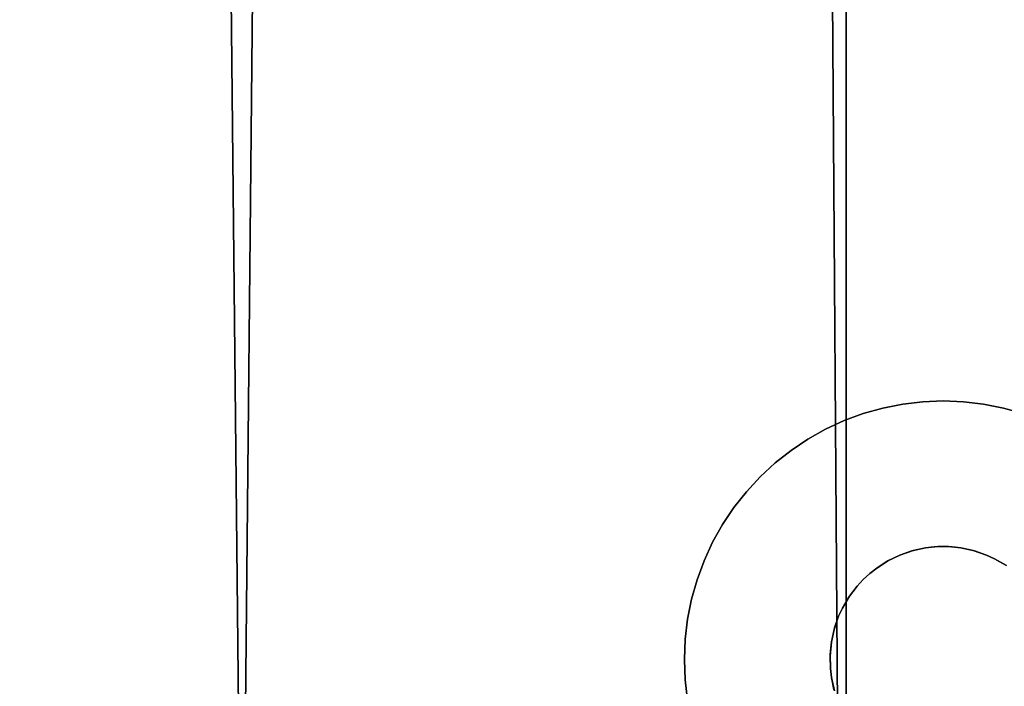
# Model space of a CAD drawing. Units: inches. Extents: x -38.4 to 38.2, y -25.6 to 25.7.
# Drawn here: x -34.4 to -33.2, y -20.6 to -19.8 of the extents above; entities that cross this region are included whole.
import ezdxf

# ---------------------------------------------------------------- set-up
doc = ezdxf.new("R2010")
doc.units = ezdxf.units.IN
doc.header["$MEASUREMENT"] = 0
doc.layers.add('SEAT-BASE', color=5, linetype='Continuous')
doc.layers.add('SEAT-INSIDEFABRIC', color=5, linetype='Continuous')

msp = doc.modelspace()

# ---------------------------------------------------------------- linework, layer by layer
at = {"layer": 'SEAT-BASE'}
for points, invisible_edges in [([(-35.1955, -19.5641, 8.2655), (-33.873, -15.9306, 7.836), (-35.3794, -20.0693, 6.6914)], 13), ([(-33.873, -15.9306, 7.836), (-33.9, -16.9534, 7.6231), (-35.3794, -20.0693, 6.6914)], 2), ([(-35.3794, -20.0693, 6.6914), (-33.9, -16.9534, 7.6231), (-34.6667, -19.2705, 6.9978)], 3), ([(-33.1734, -20.2763, 7.0967), (-34.1377, -19.3121, 7.0967), (-33.3697, -17.1979, 7.6811)], 15), ([(-31.1266, -19.6093, 7.6469), (-33.1734, -20.2763, 7.0967), (-33.3697, -17.1979, 7.6811)], 15), ([(-33.1734, -20.2763, 7.0967), (-34.1275, -19.3343, 7.0943), (-34.1377, -19.3121, 7.0967)], 13), ([(-33.1957, -20.2662, 7.0943), (-34.1275, -19.3343, 7.0943), (-33.1734, -20.2763, 7.0967)], 3), ([(-33.1957, -20.2662, 7.0943), (-34.119, -19.3572, 7.0914), (-34.1275, -19.3343, 7.0943)], 13), ([(-33.2185, -20.2576, 7.0914), (-34.1124, -19.3808, 7.088), (-34.119, -19.3572, 7.0914)], 13), ([(-33.2185, -20.2576, 7.0914), (-34.119, -19.3572, 7.0914), (-33.1957, -20.2662, 7.0943)], 3), ([(-33.2421, -20.251, 7.088), (-34.1124, -19.3808, 7.088), (-33.2185, -20.2576, 7.0914)], 3), ([(-33.2421, -20.251, 7.088), (-34.1076, -19.4047, 7.084), (-34.1124, -19.3808, 7.088)], 13), ([(-33.2529, -20.4324, 8.3822), (-30.9473, -19.6457, 8.3822), (-34.2936, -19.3916, 8.3822)], 15), ([(-33.2529, -20.4324, 8.3822), (-34.2936, -19.3916, 8.3822), (-34.2877, -19.4047, 8.3822)], 13), ([(-33.2626, -20.4278, 8.3822), (-34.2877, -19.4047, 8.3822), (-33.2787, -20.4223, 8.3822)], 3), ([(-33.2787, -20.4223, 8.3822), (-34.2877, -19.4047, 8.3822), (-34.2825, -19.4216, 8.3822)], 13), ([(-33.2529, -20.4324, 8.3822), (-34.2877, -19.4047, 8.3822), (-33.2626, -20.4278, 8.3822)], 3), ([(-33.266, -20.2463, 7.084), (-34.1047, -19.429, 7.0797), (-34.1076, -19.4047, 7.084)], 13), ([(-33.266, -20.2463, 7.084), (-34.1076, -19.4047, 7.084), (-33.2421, -20.251, 7.088)], 3), ([(-33.2787, -20.4223, 8.3822), (-34.2825, -19.4216, 8.3822), (-34.2805, -19.4321, 8.3822)], 13), ([(-33.2787, -20.4223, 8.3822), (-34.2805, -19.4321, 8.3822), (-33.2934, -20.4191, 8.3822)], 3), ([(-33.2934, -20.4191, 8.3822), (-34.2805, -19.4321, 8.3822), (-34.2792, -19.4428, 8.3822)], 13), ([(-33.2903, -20.2434, 7.0797), (-34.1047, -19.429, 7.0797), (-33.266, -20.2463, 7.084)], 3), ([(-33.2903, -20.2434, 7.0797), (-34.1038, -19.4534, 7.075), (-34.1047, -19.429, 7.0797)], 13), ([(-33.304, -20.4179, 8.3822), (-34.2792, -19.4428, 8.3822), (-34.2788, -19.4534, 8.3822)], 13), ([(-33.2934, -20.4191, 8.3822), (-34.2792, -19.4428, 8.3822), (-33.304, -20.4179, 8.3822)], 3), ([(-33.3212, -20.4176, 8.3822), (-34.2788, -19.4534, 8.3822), (-34.2795, -19.4678, 8.3822)], 13), ([(-33.304, -20.4179, 8.3822), (-34.2788, -19.4534, 8.3822), (-33.3212, -20.4176, 8.3822)], 3), ([(-33.3147, -20.2424, 7.075), (-34.1047, -19.4778, 7.0699), (-34.1038, -19.4534, 7.075)], 13), ([(-33.3147, -20.2424, 7.075), (-34.1038, -19.4534, 7.075), (-33.2903, -20.2434, 7.0797)], 3), ([(-33.336, -20.4191, 8.3822), (-34.2795, -19.4678, 8.3822), (-34.2826, -19.4852, 8.3822)], 13), ([(-33.3212, -20.4176, 8.3822), (-34.2795, -19.4678, 8.3822), (-33.336, -20.4191, 8.3822)], 3), ([(-33.3391, -20.2434, 7.0699), (-34.1077, -19.5021, 7.0643), (-34.1047, -19.4778, 7.0699)], 13), ([(-33.3391, -20.2434, 7.0699), (-34.1047, -19.4778, 7.0699), (-33.3147, -20.2424, 7.075)], 3), ([(-33.3525, -20.4228, 8.3822), (-34.2826, -19.4852, 8.3822), (-34.2868, -19.4996, 8.3822)], 13), ([(-33.336, -20.4191, 8.3822), (-34.2826, -19.4852, 8.3822), (-33.3525, -20.4228, 8.3822)], 3), ([(-33.3822, -20.4353, 8.3822), (-34.2868, -19.4996, 8.3822), (-34.2948, -19.5176, 8.3822)], 13), ([(-33.3668, -20.4278, 8.3822), (-34.2868, -19.4996, 8.3822), (-33.3822, -20.4353, 8.3822)], 3), ([(-33.3525, -20.4228, 8.3822), (-34.2868, -19.4996, 8.3822), (-33.3668, -20.4278, 8.3822)], 3), ([(-33.3634, -20.2463, 7.0643), (-34.1124, -19.526, 7.0584), (-34.1077, -19.5021, 7.0643)], 13), ([(-33.3634, -20.2463, 7.0643), (-34.1077, -19.5021, 7.0643), (-33.3391, -20.2434, 7.0699)], 3), ([(-33.3947, -20.4435, 8.3822), (-34.2948, -19.5176, 8.3822), (-34.3048, -19.5334, 8.3822)], 13), ([(-33.3822, -20.4353, 8.3822), (-34.2948, -19.5176, 8.3822), (-33.3947, -20.4435, 8.3822)], 3), ([(-33.3874, -20.251, 7.0584), (-34.119, -19.5495, 7.0524), (-34.1124, -19.526, 7.0584)], 13), ([(-33.3874, -20.251, 7.0584), (-34.1124, -19.526, 7.0584), (-33.3634, -20.2463, 7.0643)], 3), ([(-34.3114, -19.5418, 8.3822), (-34.3187, -19.5496, 8.3822), (-33.411, -20.4574, 8.3822)], 14), ([(-33.4031, -20.4501, 8.3822), (-34.3048, -19.5334, 8.3822), (-34.3114, -19.5418, 8.3822)], 13), ([(-33.4031, -20.4501, 8.3822), (-34.3114, -19.5418, 8.3822), (-33.411, -20.4574, 8.3822)], 3), ([(-33.3947, -20.4435, 8.3822), (-34.3048, -19.5334, 8.3822), (-33.4031, -20.4501, 8.3822)], 3), ([(-33.411, -20.4574, 8.3822), (-34.3187, -19.5496, 8.3822), (-34.3304, -19.5601, 8.3822)], 13), ([(-33.4338, -20.2662, 7.0461), (-34.1275, -19.5724, 7.0461), (-34.119, -19.5495, 7.0524)], 13), ([(-33.4338, -20.2662, 7.0461), (-34.119, -19.5495, 7.0524), (-33.4109, -20.2576, 7.0524)], 3), ([(-33.4109, -20.2576, 7.0524), (-34.119, -19.5495, 7.0524), (-33.3874, -20.251, 7.0584)], 3), ([(-34.3304, -19.5601, 8.3822), (-34.3439, -19.5695, 8.3822), (-33.411, -20.4574, 8.3822)], 14), ([(-34.3564, -19.5764, 8.3822), (-34.3728, -19.5829, 8.3822), (-33.411, -20.4574, 8.3822)], 14), ([(-33.411, -20.4574, 8.3822), (-34.3439, -19.5695, 8.3822), (-34.3564, -19.5764, 8.3822)], 13), ([(-33.4561, -20.2763, 7.0394), (-34.1377, -19.5946, 7.0394), (-34.1275, -19.5724, 7.0461)], 13), ([(-33.4561, -20.2763, 7.0394), (-34.1275, -19.5724, 7.0461), (-33.4338, -20.2662, 7.0461)], 3), ([(-33.411, -20.4574, 8.3822), (-34.4363, -19.5879, 8.3822), (-35.001, -21.3341, 8.3822)], 15), ([(-34.4178, -19.5896, 8.3822), (-34.4363, -19.5879, 8.3822), (-33.411, -20.4574, 8.3822)], 14), ([(-33.411, -20.4574, 8.3822), (-34.3971, -19.5884, 8.3822), (-34.4178, -19.5896, 8.3822)], 13), ([(-33.411, -20.4574, 8.3822), (-34.3832, -19.5858, 8.3822), (-34.3971, -19.5884, 8.3822)], 13), ([(-33.411, -20.4574, 8.3822), (-34.3728, -19.5829, 8.3822), (-34.3832, -19.5858, 8.3822)], 13), ([(-33.4774, -20.2883, 7.0327), (-34.1497, -19.616, 7.0327), (-34.1377, -19.5946, 7.0394)], 13), ([(-33.4774, -20.2883, 7.0327), (-34.1377, -19.5946, 7.0394), (-33.4561, -20.2763, 7.0394)], 3), ([(-33.4976, -20.3019, 7.0259), (-34.1633, -19.6363, 7.0259), (-34.1497, -19.616, 7.0327)], 13), ([(-33.4976, -20.3019, 7.0259), (-34.1497, -19.616, 7.0327), (-33.4774, -20.2883, 7.0327)], 3), ([(-33.5168, -20.317, 7.0189), (-34.1784, -19.6555, 7.0189), (-34.1633, -19.6363, 7.0259)], 13), ([(-33.5168, -20.317, 7.0189), (-34.1633, -19.6363, 7.0259), (-33.4976, -20.3019, 7.0259)], 3), ([(-33.4254, -21.3341, 8.3822), (-30.9473, -19.6457, 8.3822), (-33.1952, -20.619, 8.3822)], 15), ([(-33.4254, -21.3341, 8.3822), (-30.9593, -19.6643, 8.3822), (-30.9473, -19.6457, 8.3822)], 13), ([(-33.2403, -20.4396, 8.3822), (-30.9473, -19.6457, 8.3822), (-33.2529, -20.4324, 8.3822)], 3), ([(-33.5347, -20.3336, 7.0118), (-34.1949, -19.6735, 7.0118), (-34.1784, -19.6555, 7.0189)], 13), ([(-33.5347, -20.3336, 7.0118), (-34.1784, -19.6555, 7.0189), (-33.5168, -20.317, 7.0189)], 3), ([(-33.4254, -21.3341, 8.3822), (-30.9675, -19.6829, 8.3822), (-30.9593, -19.6643, 8.3822)], 13), ([(-33.5347, -20.3336, 7.0118), (-34.2129, -19.69, 7.0048), (-34.1949, -19.6735, 7.0118)], 13), ([(-30.973, -19.7033, 8.3822), (-30.9675, -19.6829, 8.3822), (-33.4254, -21.3341, 8.3822)], 14), ([(-33.5514, -20.3516, 7.0048), (-34.232, -19.7052, 6.9978), (-34.2129, -19.69, 7.0048)], 13), ([(-33.5514, -20.3516, 7.0048), (-34.2129, -19.69, 7.0048), (-33.5347, -20.3336, 7.0118)], 3), ([(-33.5665, -20.3708, 6.9978), (-34.2524, -19.7187, 6.9909), (-34.232, -19.7052, 6.9978)], 13), ([(-33.5665, -20.3708, 6.9978), (-34.232, -19.7052, 6.9978), (-33.5514, -20.3516, 7.0048)], 3), ([(-33.4254, -21.3341, 8.3822), (-30.9748, -19.7177, 8.3822), (-30.973, -19.7033, 8.3822)], 13), ([(-33.58, -20.391, 6.9909), (-34.2737, -19.7307, 6.9843), (-34.2524, -19.7187, 6.9909)], 13), ([(-33.58, -20.391, 6.9909), (-34.2524, -19.7187, 6.9909), (-33.5665, -20.3708, 6.9978)], 3), ([(-30.9753, -19.7285, 8.3822), (-30.9748, -19.7177, 8.3822), (-33.4254, -21.3341, 8.3822)], 14), ([(-33.592, -20.4124, 6.9843), (-34.2958, -19.7409, 6.9777), (-34.2737, -19.7307, 6.9843)], 13), ([(-33.592, -20.4124, 6.9843), (-34.2737, -19.7307, 6.9843), (-33.58, -20.391, 6.9909)], 3), ([(-33.4254, -21.3341, 8.3822), (-30.9749, -19.7391, 8.3822), (-30.9753, -19.7285, 8.3822)], 13), ([(-33.6022, -20.4346, 6.9777), (-34.3188, -19.7494, 6.9713), (-34.2958, -19.7409, 6.9777)], 13), ([(-33.6022, -20.4346, 6.9777), (-34.2958, -19.7409, 6.9777), (-33.592, -20.4124, 6.9843)], 3), ([(-33.4254, -21.3341, 8.3822), (-30.9736, -19.7497, 8.3822), (-30.9749, -19.7391, 8.3822)], 13), ([(-33.6173, -20.481, 6.9652), (-34.3424, -19.756, 6.9652), (-34.3188, -19.7494, 6.9713)], 13), ([(-33.6107, -20.4575, 6.9713), (-34.3188, -19.7494, 6.9713), (-33.6022, -20.4346, 6.9777)], 3), ([(-33.6173, -20.481, 6.9652), (-34.3188, -19.7494, 6.9713), (-33.6107, -20.4575, 6.9713)], 3), ([(-30.9715, -19.7603, 8.3822), (-30.9736, -19.7497, 8.3822), (-33.4254, -21.3341, 8.3822)], 14), ([(-35.3794, -20.0693, 6.6914), (-34.4877, -19.756, 6.9358), (-33.6173, -20.6263, 6.9358)], 15), ([(-33.6173, -20.6263, 6.9358), (-34.4877, -19.756, 6.9358), (-34.4637, -19.7608, 6.9396)], 13), ([(-33.6173, -20.6263, 6.9358), (-34.4637, -19.7608, 6.9396), (-33.6221, -20.6023, 6.9396)], 3), ([(-33.6221, -20.6023, 6.9396), (-34.4637, -19.7608, 6.9396), (-34.4394, -19.7636, 6.944)], 13), ([(-33.625, -20.5781, 6.944), (-34.4394, -19.7636, 6.944), (-34.415, -19.7646, 6.9487)], 13), ([(-33.6221, -20.6023, 6.9396), (-34.4394, -19.7636, 6.944), (-33.625, -20.5781, 6.944)], 3), ([(-33.6259, -20.5536, 6.9487), (-34.415, -19.7646, 6.9487), (-34.3905, -19.7636, 6.9539)], 13), ([(-33.625, -20.5781, 6.944), (-34.415, -19.7646, 6.9487), (-33.6259, -20.5536, 6.9487)], 3), ([(-33.625, -20.5292, 6.9539), (-34.3905, -19.7636, 6.9539), (-34.3663, -19.7608, 6.9594)], 13), ([(-33.6259, -20.5536, 6.9487), (-34.3905, -19.7636, 6.9539), (-33.625, -20.5292, 6.9539)], 3), ([(-33.6221, -20.505, 6.9594), (-34.3663, -19.7608, 6.9594), (-34.3424, -19.756, 6.9652)], 13), ([(-33.625, -20.5292, 6.9539), (-34.3663, -19.7608, 6.9594), (-33.6221, -20.505, 6.9594)], 3), ([(-33.6221, -20.505, 6.9594), (-34.3424, -19.756, 6.9652), (-33.6173, -20.481, 6.9652)], 3), ([(-33.4254, -21.3341, 8.3822), (-30.9662, -19.7774, 8.3822), (-30.9715, -19.7603, 8.3822)], 13), ([(-30.9604, -19.7902, 8.3822), (-30.9662, -19.7774, 8.3822), (-33.4254, -21.3341, 8.3822)], 14), ([(-33.4254, -21.3341, 8.3822), (-30.9512, -19.8058, 8.3822), (-30.9604, -19.7902, 8.3822)], 13), ([(-30.9426, -19.8169, 8.3822), (-30.9512, -19.8058, 8.3822), (-33.4254, -21.3341, 8.3822)], 14), ([(-33.4254, -21.3341, 8.3822), (-30.9354, -19.8247, 8.3822), (-30.9426, -19.8169, 8.3822)], 13), ([(-33.4254, -21.3341, 8.3822), (-30.9276, -19.832, 8.3822), (-30.9354, -19.8247, 8.3822)], 13), ([(-30.9192, -19.8386, 8.3822), (-30.9276, -19.832, 8.3822), (-33.4254, -21.3341, 8.3822)], 14), ([(-33.4254, -21.3341, 8.3822), (-30.9102, -19.8445, 8.3822), (-30.9192, -19.8386, 8.3822)], 13), ([(-33.4254, -21.3341, 8.3822), (-30.894, -19.8532, 8.3822), (-30.9102, -19.8445, 8.3822)], 13), ([(-33.4254, -21.3341, 8.3822), (-30.8755, -19.8597, 8.3822), (-30.894, -19.8532, 8.3822)], 13), ([(-30.8604, -19.863, 8.3822), (-30.8755, -19.8597, 8.3822), (-33.4254, -21.3341, 8.3822)], 14), ([(-33.4254, -21.3341, 8.3822), (-30.8497, -19.8642, 8.3822), (-30.8604, -19.863, 8.3822)], 13), ([(-33.4254, -21.3341, 8.3822), (-30.832, -19.8645, 8.3822), (-30.8497, -19.8642, 8.3822)], 13), ([(-29.792, -20.0117, 8.3822), (-30.832, -19.8645, 8.3822), (-33.4254, -21.3341, 8.3822)], 3), ([(-33.9306, -21.5181, 6.6914), (-29.792, -20.0117, 7.836), (-33.4254, -21.3341, 8.2655)], 14), ([(-33.9306, -21.5181, 6.6914), (-30.8147, -20.0387, 7.6231), (-29.792, -20.0117, 7.836)], 1), ([(-33.4254, -21.3341, 8.2655), (-29.792, -20.0117, 7.836), (-29.792, -20.0117, 8.3822)], 13), ([(-33.4254, -21.3341, 8.2655), (-29.792, -20.0117, 8.3822), (-33.4254, -21.3341, 8.3822)], 1), ([(-33.9306, -21.5181, 6.6914), (-33.1318, -20.8055, 6.9978), (-30.8147, -20.0387, 7.6231)], 14), ([(-35.3794, -20.0693, 6.6914), (-33.9306, -21.5181, 6.6914), (-35.4067, -20.1445, 6.6675)], 2), ([(-35.3794, -20.0693, 6.6914), (-33.6173, -20.6263, 6.9358), (-33.9306, -21.5181, 6.6914)], 3), ([(-35.4067, -20.1445, 6.6675), (-34.0059, -21.5454, 6.6675), (-35.4333, -20.2176, 6.638)], 2), ([(-35.4067, -20.1445, 6.6675), (-33.9306, -21.5181, 6.6914), (-34.0059, -21.5454, 6.6675)], 1), ([(-35.4333, -20.2176, 6.638), (-34.0789, -21.572, 6.638), (-35.4589, -20.2879, 6.603)], 2), ([(-35.4333, -20.2176, 6.638), (-34.0059, -21.5454, 6.6675), (-34.0789, -21.572, 6.638)], 1), ([(-33.4109, -20.2576, 7.293), (-33.4109, -20.2576, 7.0524), (-33.3874, -20.251, 7.0584)], 12), ([(-33.4109, -20.2576, 7.293), (-33.3874, -20.251, 7.0584), (-33.3874, -20.251, 7.293)], 1), ([(-33.3507, -20.4223, 7.293), (-33.4109, -20.2576, 7.293), (-33.3874, -20.251, 7.293)], 13), ([(-33.3507, -20.4223, 7.293), (-33.3874, -20.251, 7.293), (-33.3634, -20.2463, 7.293)], 13), ([(-33.3874, -20.251, 7.293), (-33.3634, -20.2463, 7.0643), (-33.3634, -20.2463, 7.293)], 1), ([(-33.3874, -20.251, 7.293), (-33.3874, -20.251, 7.0584), (-33.3634, -20.2463, 7.0643)], 12), ([(-33.3634, -20.2463, 7.293), (-33.3634, -20.2463, 7.0643), (-33.3391, -20.2434, 7.0699)], 12), ([(-33.3634, -20.2463, 7.293), (-33.3391, -20.2434, 7.0699), (-33.3391, -20.2434, 7.293)], 1), ([(-33.3391, -20.2434, 7.293), (-33.336, -20.4191, 7.293), (-33.3634, -20.2463, 7.293)], 3), ([(-33.3634, -20.2463, 7.293), (-33.336, -20.4191, 7.293), (-33.3507, -20.4223, 7.293)], 13), ([(-33.3254, -20.4179, 7.293), (-33.3391, -20.2434, 7.293), (-33.3147, -20.2424, 7.293)], 13), ([(-33.3391, -20.2434, 7.293), (-33.3147, -20.2424, 7.075), (-33.3147, -20.2424, 7.293)], 1), ([(-33.3391, -20.2434, 7.293), (-33.3391, -20.2434, 7.0699), (-33.3147, -20.2424, 7.075)], 12), ([(-33.336, -20.4191, 7.293), (-33.3391, -20.2434, 7.293), (-33.3254, -20.4179, 7.293)], 3), ([(-33.3254, -20.4179, 7.293), (-33.3147, -20.2424, 7.293), (-33.3082, -20.4176, 7.293)], 3), ([(-33.3147, -20.2424, 7.293), (-33.3147, -20.2424, 7.075), (-33.2903, -20.2434, 7.0797)], 12), ([(-33.3082, -20.4176, 7.293), (-33.3147, -20.2424, 7.293), (-33.2903, -20.2434, 7.293)], 13), ([(-33.3147, -20.2424, 7.293), (-33.2903, -20.2434, 7.0797), (-33.2903, -20.2434, 7.293)], 1), ([(-33.3082, -20.4176, 7.293), (-33.2903, -20.2434, 7.293), (-33.266, -20.2463, 7.293)], 13), ([(-33.3082, -20.4176, 7.293), (-33.266, -20.2463, 7.293), (-33.2934, -20.4191, 7.293)], 3), ([(-33.2934, -20.4191, 7.293), (-33.266, -20.2463, 7.293), (-33.2421, -20.251, 7.293)], 13), ([(-33.2934, -20.4191, 7.293), (-33.2421, -20.251, 7.293), (-33.2769, -20.4228, 7.293)], 3), ([(-33.2903, -20.2434, 7.293), (-33.266, -20.2463, 7.084), (-33.266, -20.2463, 7.293)], 1), ([(-33.2903, -20.2434, 7.293), (-33.2903, -20.2434, 7.0797), (-33.266, -20.2463, 7.084)], 12), ([(-33.2769, -20.4228, 7.293), (-33.2421, -20.251, 7.293), (-33.2185, -20.2576, 7.293)], 13), ([(-33.266, -20.2463, 7.293), (-33.266, -20.2463, 7.084), (-33.2421, -20.251, 7.088)], 12), ([(-33.266, -20.2463, 7.293), (-33.2421, -20.251, 7.088), (-33.2421, -20.251, 7.293)], 1), ([(-33.2421, -20.251, 7.293), (-33.2421, -20.251, 7.088), (-33.2185, -20.2576, 7.0914)], 12), ([(-33.2421, -20.251, 7.293), (-33.2185, -20.2576, 7.0914), (-33.2185, -20.2576, 7.293)], 1), ([(-33.4338, -20.2662, 7.293), (-33.4338, -20.2662, 7.0461), (-33.4109, -20.2576, 7.0524)], 12), ([(-33.3668, -20.4278, 7.293), (-33.4338, -20.2662, 7.293), (-33.4109, -20.2576, 7.293)], 13), ([(-33.4338, -20.2662, 7.293), (-33.4109, -20.2576, 7.0524), (-33.4109, -20.2576, 7.293)], 1), ([(-33.3668, -20.4278, 7.293), (-33.4109, -20.2576, 7.293), (-33.3507, -20.4223, 7.293)], 3), ([(-33.2769, -20.4228, 7.293), (-33.2185, -20.2576, 7.293), (-33.1957, -20.2662, 7.293)], 13), ([(-33.3805, -20.4344, 7.293), (-33.4561, -20.2763, 7.293), (-33.4338, -20.2662, 7.293)], 13), ([(-33.4561, -20.2763, 7.293), (-33.4338, -20.2662, 7.0461), (-33.4338, -20.2662, 7.293)], 1), ([(-33.4561, -20.2763, 7.293), (-33.4561, -20.2763, 7.0394), (-33.4338, -20.2662, 7.0461)], 12), ([(-33.3805, -20.4344, 7.293), (-33.4338, -20.2662, 7.293), (-33.3668, -20.4278, 7.293)], 3), ([(-33.2769, -20.4228, 7.293), (-33.1957, -20.2662, 7.293), (-33.2626, -20.4278, 7.293)], 3), ([(-33.2626, -20.4278, 7.293), (-33.1957, -20.2662, 7.293), (-33.1734, -20.2763, 7.293)], 13), ([(-35.4589, -20.2879, 6.603), (-34.1492, -21.5976, 6.603), (-35.4835, -20.3553, 6.5628)], 2), ([(-35.4589, -20.2879, 6.603), (-34.0789, -21.572, 6.638), (-34.1492, -21.5976, 6.603)], 1), ([(-33.3805, -20.4344, 7.293), (-33.4774, -20.2883, 7.293), (-33.4561, -20.2763, 7.293)], 13), ([(-33.4774, -20.2883, 7.293), (-33.4561, -20.2763, 7.0394), (-33.4561, -20.2763, 7.293)], 1), ([(-33.4774, -20.2883, 7.293), (-33.4774, -20.2883, 7.0327), (-33.4561, -20.2763, 7.0394)], 12), ([(-33.2626, -20.4278, 7.293), (-33.1734, -20.2763, 7.293), (-33.2529, -20.4324, 7.293)], 3), ([(-33.2529, -20.4324, 7.293), (-33.1734, -20.2763, 7.293), (-33.1521, -20.2883, 7.293)], 13), ([(-33.4976, -20.3019, 7.293), (-33.4976, -20.3019, 7.0259), (-33.4774, -20.2883, 7.0327)], 12), ([(-33.3947, -20.4435, 7.293), (-33.4976, -20.3019, 7.293), (-33.4774, -20.2883, 7.293)], 13), ([(-33.4976, -20.3019, 7.293), (-33.4774, -20.2883, 7.0327), (-33.4774, -20.2883, 7.293)], 1), ([(-33.3947, -20.4435, 7.293), (-33.4774, -20.2883, 7.293), (-33.3805, -20.4344, 7.293)], 3), ([(-33.2529, -20.4324, 7.293), (-33.1521, -20.2883, 7.293), (-33.2387, -20.4406, 7.293)], 3), ([(-33.4031, -20.4501, 7.293), (-33.5168, -20.317, 7.293), (-33.4976, -20.3019, 7.293)], 13), ([(-33.5168, -20.317, 7.293), (-33.4976, -20.3019, 7.0259), (-33.4976, -20.3019, 7.293)], 1), ([(-33.5168, -20.317, 7.293), (-33.5168, -20.317, 7.0189), (-33.4976, -20.3019, 7.0259)], 12), ([(-33.4031, -20.4501, 7.293), (-33.4976, -20.3019, 7.293), (-33.3947, -20.4435, 7.293)], 3), ([(-33.5347, -20.3336, 7.293), (-33.5347, -20.3336, 7.0118), (-33.5168, -20.317, 7.0189)], 12), ([(-33.411, -20.4574, 7.293), (-33.5347, -20.3336, 7.293), (-33.5168, -20.317, 7.293)], 13), ([(-33.5347, -20.3336, 7.293), (-33.5168, -20.317, 7.0189), (-33.5168, -20.317, 7.293)], 1), ([(-33.411, -20.4574, 7.293), (-33.5168, -20.317, 7.293), (-33.4031, -20.4501, 7.293)], 3), ([(-33.5514, -20.3516, 7.293), (-33.5347, -20.3336, 7.0118), (-33.5347, -20.3336, 7.293)], 1), ([(-33.411, -20.4574, 7.293), (-33.5514, -20.3516, 7.293), (-33.5347, -20.3336, 7.293)], 13), ([(-33.5514, -20.3516, 7.293), (-33.5514, -20.3516, 7.0048), (-33.5347, -20.3336, 7.0118)], 12), ([(-35.4835, -20.3553, 6.5628), (-34.2166, -21.6221, 6.5628), (-35.5067, -20.4191, 6.5177)], 2), ([(-35.4835, -20.3553, 6.5628), (-34.1492, -21.5976, 6.603), (-34.2166, -21.6221, 6.5628)], 1), ([(-33.5665, -20.3708, 7.293), (-33.5665, -20.3708, 6.9978), (-33.5514, -20.3516, 7.0048)], 12), ([(-33.4182, -20.4652, 7.293), (-33.5665, -20.3708, 7.293), (-33.5514, -20.3516, 7.293)], 13), ([(-33.5665, -20.3708, 7.293), (-33.5514, -20.3516, 7.0048), (-33.5514, -20.3516, 7.293)], 1), ([(-33.4182, -20.4652, 7.293), (-33.5514, -20.3516, 7.293), (-33.411, -20.4574, 7.293)], 3), ([(-33.58, -20.391, 7.293), (-33.58, -20.391, 6.9909), (-33.5665, -20.3708, 6.9978)], 12), ([(-33.4274, -20.4772, 7.293), (-33.58, -20.391, 7.293), (-33.5665, -20.3708, 7.293)], 13), ([(-33.58, -20.391, 7.293), (-33.5665, -20.3708, 6.9978), (-33.5665, -20.3708, 7.293)], 1), ([(-33.4274, -20.4772, 7.293), (-33.5665, -20.3708, 7.293), (-33.4182, -20.4652, 7.293)], 3), ([(-33.592, -20.4124, 7.293), (-33.58, -20.391, 6.9909), (-33.58, -20.391, 7.293)], 1), ([(-33.4274, -20.4772, 7.293), (-33.592, -20.4124, 7.293), (-33.58, -20.391, 7.293)], 13), ([(-33.592, -20.4124, 7.293), (-33.592, -20.4124, 6.9843), (-33.58, -20.391, 6.9909)], 12), ([(-33.436, -20.4918, 7.293), (-33.6022, -20.4346, 7.293), (-33.592, -20.4124, 7.293)], 13), ([(-33.6022, -20.4346, 7.293), (-33.592, -20.4124, 6.9843), (-33.592, -20.4124, 7.293)], 1), ([(-33.6022, -20.4346, 7.293), (-33.6022, -20.4346, 6.9777), (-33.592, -20.4124, 6.9843)], 12), ([(-33.436, -20.4918, 7.293), (-33.592, -20.4124, 7.293), (-33.4274, -20.4772, 7.293)], 3), ([(-35.5067, -20.4191, 6.5177), (-34.2804, -21.6454, 6.5177), (-35.5285, -20.4791, 6.4678)], 2), ([(-35.5067, -20.4191, 6.5177), (-34.2166, -21.6221, 6.5628), (-34.2804, -21.6454, 6.5177)], 1), ([(-33.3805, -20.4344, 7.293), (-33.3668, -20.4278, 8.3822), (-33.3822, -20.4353, 8.3822)], 1), ([(-33.3668, -20.4278, 7.293), (-33.3668, -20.4278, 8.3822), (-33.3805, -20.4344, 7.293)], 2), ([(-33.3507, -20.4223, 7.293), (-33.3525, -20.4228, 8.3822), (-33.3668, -20.4278, 7.293)], 2), ([(-33.3668, -20.4278, 7.293), (-33.3525, -20.4228, 8.3822), (-33.3668, -20.4278, 8.3822)], 1), ([(-33.3507, -20.4223, 7.293), (-33.336, -20.4191, 8.3822), (-33.3525, -20.4228, 8.3822)], 1), ([(-33.336, -20.4191, 7.293), (-33.336, -20.4191, 8.3822), (-33.3507, -20.4223, 7.293)], 2), ([(-33.2769, -20.4228, 7.293), (-33.2787, -20.4223, 8.3822), (-33.2934, -20.4191, 7.293)], 2), ([(-33.2934, -20.4191, 7.293), (-33.2787, -20.4223, 8.3822), (-33.2934, -20.4191, 8.3822)], 1), ([(-33.2769, -20.4228, 7.293), (-33.2626, -20.4278, 8.3822), (-33.2787, -20.4223, 8.3822)], 1), ([(-33.2626, -20.4278, 7.293), (-33.2626, -20.4278, 8.3822), (-33.2769, -20.4228, 7.293)], 2), ([(-33.2529, -20.4324, 7.293), (-33.2529, -20.4324, 8.3822), (-33.2626, -20.4278, 7.293)], 2), ([(-33.2626, -20.4278, 7.293), (-33.2529, -20.4324, 8.3822), (-33.2626, -20.4278, 8.3822)], 1), ([(-33.6107, -20.4575, 7.293), (-33.6107, -20.4575, 6.9713), (-33.6022, -20.4346, 6.9777)], 12), ([(-33.4405, -20.5015, 7.293), (-33.6107, -20.4575, 7.293), (-33.6022, -20.4346, 7.293)], 13), ([(-33.6107, -20.4575, 7.293), (-33.6022, -20.4346, 6.9777), (-33.6022, -20.4346, 7.293)], 1), ([(-33.4405, -20.5015, 7.293), (-33.6022, -20.4346, 7.293), (-33.436, -20.4918, 7.293)], 3), ([(-33.3805, -20.4344, 7.293), (-33.3822, -20.4353, 8.3822), (-33.3947, -20.4435, 7.293)], 2), ([(-33.3947, -20.4435, 7.293), (-33.3822, -20.4353, 8.3822), (-33.3947, -20.4435, 8.3822)], 1), ([(-33.2387, -20.4406, 7.293), (-33.2403, -20.4396, 8.3822), (-33.2529, -20.4324, 7.293)], 2), ([(-33.2529, -20.4324, 7.293), (-33.2403, -20.4396, 8.3822), (-33.2529, -20.4324, 8.3822)], 1), ([(-33.4031, -20.4501, 7.293), (-33.4031, -20.4501, 8.3822), (-33.411, -20.4574, 7.293)], 2), ([(-33.411, -20.4574, 7.293), (-33.4031, -20.4501, 8.3822), (-33.411, -20.4574, 8.3822)], 1), ([(-33.4031, -20.4501, 7.293), (-33.3947, -20.4435, 8.3822), (-33.4031, -20.4501, 8.3822)], 1), ([(-33.3947, -20.4435, 7.293), (-33.3947, -20.4435, 8.3822), (-33.4031, -20.4501, 7.293)], 2), ([(-33.411, -20.4574, 8.3822), (-35.001, -21.3341, 8.3822), (-33.4182, -20.4652, 8.3822)], 3), ([(-33.4182, -20.4652, 8.3822), (-35.001, -21.3341, 8.3822), (-33.4284, -20.4788, 8.3822)], 3), ([(-33.6173, -20.481, 7.293), (-33.6107, -20.4575, 6.9713), (-33.6107, -20.4575, 7.293)], 1), ([(-33.4454, -20.5154, 7.293), (-33.6173, -20.481, 7.293), (-33.6107, -20.4575, 7.293)], 13), ([(-33.6173, -20.481, 7.293), (-33.6173, -20.481, 6.9652), (-33.6107, -20.4575, 6.9713)], 12), ([(-33.4454, -20.5154, 7.293), (-33.6107, -20.4575, 7.293), (-33.4405, -20.5015, 7.293)], 3), ([(-33.4274, -20.4772, 7.293), (-33.4182, -20.4652, 8.3822), (-33.4284, -20.4788, 8.3822)], 1), ([(-33.4182, -20.4652, 7.293), (-33.4182, -20.4652, 8.3822), (-33.4274, -20.4772, 7.293)], 2), ([(-33.4182, -20.4652, 7.293), (-33.411, -20.4574, 8.3822), (-33.4182, -20.4652, 8.3822)], 1), ([(-33.411, -20.4574, 7.293), (-33.411, -20.4574, 8.3822), (-33.4182, -20.4652, 7.293)], 2), ([(-33.4274, -20.4772, 7.293), (-33.4284, -20.4788, 8.3822), (-33.436, -20.4918, 7.293)], 2), ([(-35.5285, -20.4791, 6.4678), (-34.3404, -21.6672, 6.4678), (-35.5488, -20.5348, 6.4135)], 2), ([(-35.5285, -20.4791, 6.4678), (-34.2804, -21.6454, 6.5177), (-34.3404, -21.6672, 6.4678)], 1), ([(-33.4284, -20.4788, 8.3822), (-35.001, -21.3341, 8.3822), (-33.436, -20.4918, 8.3822)], 3), ([(-33.6221, -20.505, 7.293), (-33.6221, -20.505, 6.9594), (-33.6173, -20.481, 6.9652)], 12), ([(-33.6221, -20.505, 7.293), (-33.6173, -20.481, 6.9652), (-33.6173, -20.481, 7.293)], 1), ([(-33.4454, -20.5154, 7.293), (-33.6221, -20.505, 7.293), (-33.6173, -20.481, 7.293)], 13), ([(-33.436, -20.4918, 7.293), (-33.4284, -20.4788, 8.3822), (-33.436, -20.4918, 8.3822)], 1), ([(-33.436, -20.4918, 8.3822), (-35.001, -21.3341, 8.3822), (-33.4405, -20.5015, 8.3822)], 3), ([(-33.4405, -20.5015, 7.293), (-33.436, -20.4918, 8.3822), (-33.4405, -20.5015, 8.3822)], 1), ([(-33.436, -20.4918, 7.293), (-33.436, -20.4918, 8.3822), (-33.4405, -20.5015, 7.293)], 2), ([(-33.4405, -20.5015, 8.3822), (-35.001, -21.3341, 8.3822), (-33.4459, -20.5172, 8.3822)], 3), ([(-33.4492, -20.5324, 7.293), (-33.625, -20.5292, 7.293), (-33.6221, -20.505, 7.293)], 13), ([(-33.625, -20.5292, 7.293), (-33.6221, -20.505, 6.9594), (-33.6221, -20.505, 7.293)], 1), ([(-33.625, -20.5292, 7.293), (-33.625, -20.5292, 6.9539), (-33.6221, -20.505, 6.9594)], 12), ([(-33.4492, -20.5324, 7.293), (-33.6221, -20.505, 7.293), (-33.4454, -20.5154, 7.293)], 3), ([(-33.4454, -20.5154, 7.293), (-33.4405, -20.5015, 8.3822), (-33.4459, -20.5172, 8.3822)], 1), ([(-33.4405, -20.5015, 7.293), (-33.4405, -20.5015, 8.3822), (-33.4454, -20.5154, 7.293)], 2), ([(-33.4459, -20.5172, 8.3822), (-35.001, -21.3341, 8.3822), (-33.4492, -20.5324, 8.3822)], 3), ([(-33.4454, -20.5154, 7.293), (-33.4459, -20.5172, 8.3822), (-33.4492, -20.5324, 7.293)], 2), ([(-33.4492, -20.5324, 7.293), (-33.4459, -20.5172, 8.3822), (-33.4492, -20.5324, 8.3822)], 1), ([(-35.5488, -20.5348, 6.4135), (-34.3961, -21.6875, 6.4135), (-35.5674, -20.586, 6.3554)], 2), ([(-35.5488, -20.5348, 6.4135), (-34.3404, -21.6672, 6.4678), (-34.3961, -21.6875, 6.4135)], 1), ([(-33.4492, -20.5324, 8.3822), (-35.001, -21.3341, 8.3822), (-33.4508, -20.5494, 8.3822)], 3), ([(-33.6259, -20.5536, 7.293), (-33.6259, -20.5536, 6.9487), (-33.625, -20.5292, 6.9539)], 12), ([(-33.4508, -20.5475, 7.293), (-33.6259, -20.5536, 7.293), (-33.625, -20.5292, 7.293)], 13), ([(-33.6259, -20.5536, 7.293), (-33.625, -20.5292, 6.9539), (-33.625, -20.5292, 7.293)], 1), ([(-33.4508, -20.5475, 7.293), (-33.625, -20.5292, 7.293), (-33.4492, -20.5324, 7.293)], 3), ([(-33.4508, -20.5475, 7.293), (-33.4492, -20.5324, 8.3822), (-33.4508, -20.5494, 8.3822)], 1), ([(-33.4492, -20.5324, 7.293), (-33.4492, -20.5324, 8.3822), (-33.4508, -20.5475, 7.293)], 2), ([(-33.4508, -20.5475, 7.293), (-33.625, -20.5781, 7.293), (-33.6259, -20.5536, 7.293)], 13), ([(-33.4504, -20.5643, 7.293), (-33.625, -20.5781, 7.293), (-33.4508, -20.5475, 7.293)], 3), ([(-33.4508, -20.5475, 7.293), (-33.4508, -20.5494, 8.3822), (-33.4504, -20.5643, 7.293)], 2), ([(-33.4508, -20.5494, 8.3822), (-35.001, -21.3341, 8.3822), (-33.4504, -20.5643, 8.3822)], 3), ([(-33.625, -20.5781, 7.293), (-33.6259, -20.5536, 6.9487), (-33.6259, -20.5536, 7.293)], 1), ([(-33.625, -20.5781, 7.293), (-33.625, -20.5781, 6.944), (-33.6259, -20.5536, 6.9487)], 12), ([(-33.4504, -20.5643, 7.293), (-33.4508, -20.5494, 8.3822), (-33.4504, -20.5643, 8.3822)], 1), ([(-33.4504, -20.5643, 8.3822), (-35.001, -21.3341, 8.3822), (-33.4492, -20.575, 8.3822)], 3), ([(-33.4504, -20.5643, 7.293), (-33.6221, -20.6023, 7.293), (-33.625, -20.5781, 7.293)], 13), ([(-33.4492, -20.575, 7.293), (-33.6221, -20.6023, 7.293), (-33.4504, -20.5643, 7.293)], 3), ([(-33.4504, -20.5643, 7.293), (-33.4504, -20.5643, 8.3822), (-33.4492, -20.575, 7.293)], 2), ([(-33.4492, -20.575, 7.293), (-33.4504, -20.5643, 8.3822), (-33.4492, -20.575, 8.3822)], 1), ([(-33.4492, -20.575, 8.3822), (-35.001, -21.3341, 8.3822), (-33.4456, -20.5913, 8.3822)], 3), ([(-33.6221, -20.6023, 7.293), (-33.6221, -20.6023, 6.9396), (-33.625, -20.5781, 6.944)], 12), ([(-33.6221, -20.6023, 7.293), (-33.625, -20.5781, 6.944), (-33.625, -20.5781, 7.293)], 1), ([(-33.4492, -20.575, 7.293), (-33.6173, -20.6263, 7.293), (-33.6221, -20.6023, 7.293)], 13), ([(-33.4461, -20.5895, 7.293), (-33.6173, -20.6263, 7.293), (-33.4492, -20.575, 7.293)], 3), ([(-33.4461, -20.5895, 7.293), (-33.4492, -20.575, 8.3822), (-33.4456, -20.5913, 8.3822)], 1), ([(-33.4492, -20.575, 7.293), (-33.4492, -20.575, 8.3822), (-33.4461, -20.5895, 7.293)], 2)]:
    msp.add_3dface(points, dxfattribs=dict(at, invisible_edges=invisible_edges))
for points in [[(-33.336, -20.4191, 7.293), (-33.3212, -20.4176, 8.3822), (-33.336, -20.4191, 8.3822)], [(-33.3254, -20.4179, 7.293), (-33.3212, -20.4176, 8.3822), (-33.336, -20.4191, 7.293)], [(-33.3082, -20.4176, 7.293), (-33.3212, -20.4176, 8.3822), (-33.3254, -20.4179, 7.293)], [(-33.3082, -20.4176, 7.293), (-33.304, -20.4179, 8.3822), (-33.3212, -20.4176, 8.3822)], [(-33.2934, -20.4191, 7.293), (-33.2934, -20.4191, 8.3822), (-33.3082, -20.4176, 7.293)], [(-33.3082, -20.4176, 7.293), (-33.2934, -20.4191, 8.3822), (-33.304, -20.4179, 8.3822)]]:
    msp.add_3dface(points, dxfattribs=at)
at = {"layer": 'SEAT-INSIDEFABRIC'}
for points, invisible_edges in [([(-34.9145, 20.6042, 17.4335), (-31.4173, 22.9567, 17.4335), (-31.0696, -22.7937, 17.4326)], 15), ([(-34.1577, 20.9765, 28.1933), (-34.1579, -21.0404, 28.1934), (-33.742, 21.6185, 28.0834)], 1), ([(-34.1579, -21.0404, 28.1934), (-33.7405, -21.6892, 28.0826), (-33.742, 21.6185, 28.0834)], 2), ([(-33.4313, -22.0711, 27.9204), (-33.742, 21.6185, 28.0834), (-33.7405, -21.6892, 28.0826)], 2), ([(-34.1579, -21.0404, 28.1934), (-34.1577, 20.9765, 28.1933), (-34.5823, 20.5088, 28.2549)], 1), ([(-31.0696, -22.7937, 17.4326), (-35.5229, 19.5303, 17.4334), (-34.9145, 20.6042, 17.4335)], 15), ([(-34.1579, -21.0404, 28.1934), (-34.5823, 20.5088, 28.2549), (-34.5686, -20.951, 28.2513)], 2), ([(-35.5229, 19.5303, 17.4334), (-31.0696, -22.7937, 17.4326), (-35.5284, -19.5958, 17.4334)], 15), ([(-36.0428, -20.6159, 8.3825), (-36.05, -0.1428, 8.3821), (-12.4948, -18.0688, 8.3822)], 15), ([(-34.4866, -4.2123, 17.4357), (-35.8799, -21.3055, 17.4355), (-33.4344, -4.3951, 17.4358)], 15), ([(-33.4344, -4.3951, 17.4358), (-35.8799, -21.3055, 17.4355), (-25.8693, -4.3997, 17.4358)], 15), ([(-35.8799, -21.3055, 17.4355), (-34.7786, -22.7355, 17.4353), (-25.8693, -4.3997, 17.4358)], 15), ([(-16.4494, -22.9583, 17.4351), (-25.8693, -4.3997, 17.4358), (-34.7786, -22.7355, 17.4353)], 15), ([(-36.0428, -20.6159, 8.3825), (-12.4948, -18.0688, 8.3822), (-33.9898, -23.1379, 8.3821)], 15), ([(-12.4948, -18.0688, 8.3822), (-14.2372, -21.5442, 8.3824), (-33.9898, -23.1379, 8.3821)], 15), ([(-31.0696, -22.7937, 17.4326), (-34.9062, -20.6819, 17.4334), (-35.5284, -19.5958, 17.4334)], 14)]:
    msp.add_3dface(points, dxfattribs=dict(at, invisible_edges=invisible_edges))
for points in [[(-33.1754, -22.4357, 27.7009), (-33.1745, 22.3719, 27.6997), (-33.4296, 22.0056, 27.9191)], [(-33.4313, -22.0711, 27.9204), (-33.4296, 22.0056, 27.9191), (-33.742, 21.6185, 28.0834)], [(-33.4296, 22.0056, 27.9191), (-33.4313, -22.0711, 27.9204), (-33.1754, -22.4357, 27.7009)]]:
    msp.add_3dface(points, dxfattribs=at)

doc.saveas('drawing.dxf')
